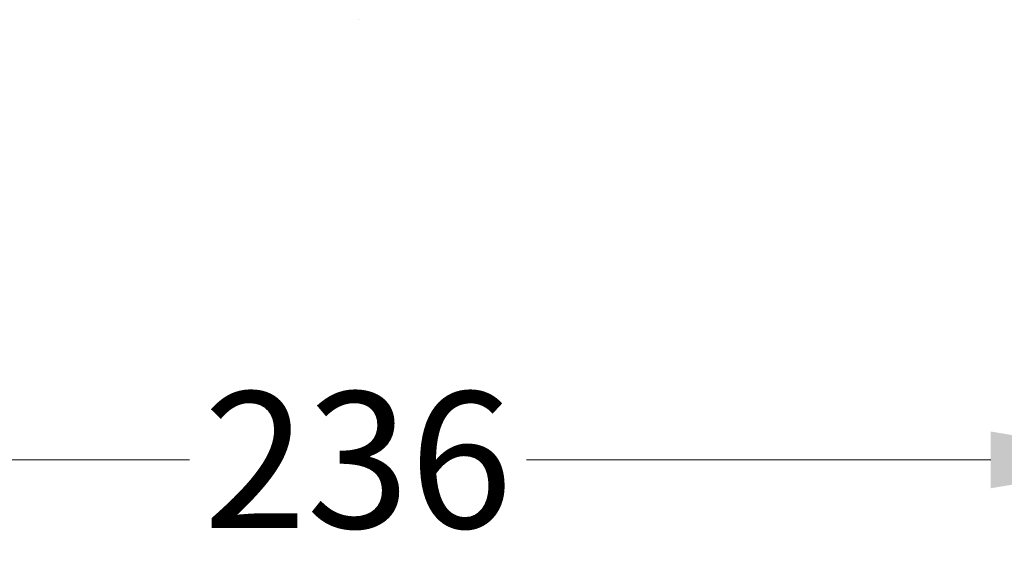
# Model space of a CAD drawing. Units: millimetres. Extents: x 155 to 2090, y 19 to 2724.
# Drawn here: x 648 to 793, y 265 to 343 of the extents above; entities that cross this region are included whole.
import ezdxf

# ---------------------------------------------------------------- set-up
doc = ezdxf.new("R2010")
doc.units = ezdxf.units.MM
doc.header["$LTSCALE"] = 10
doc.layers.add('Dimensions(Hillmar_metric)', color=7, linetype='Continuous', lineweight=13)
doc.layers.add('Visible Edges(Hillmar_metric)', color=7, linetype='Continuous', lineweight=25)
doc.styles.add('Hillmar_metric_Dimensions', font='arial.ttf')
doc.dimstyles.new('DEFAULT-ISO-Method 1b-Hillmar_metric', dxfattribs={"dimscale": 10, "dimtxt": 2, "dimasz": 2.5, "dimexe": 1, "dimexo": 1, "dimgap": 0.25, "dimtad": 1, "dimtih": 1, "dimtoh": 1, "dimrnd": 1e-08, "dimdsep": 46, "dimtxsty": 'Hillmar_metric_Dimensions', "dimcen": 0.09, "dimdle": 8, "dimse1": 1, "dimclrd": 7, "dimclre": 7, "dimclrt": 7, "dimazin": 2, "dimtfac": 0.75, "dimtmove": 0, "dimatfit": 3, "dimfxl": 1, "dimtolj": 1, "dimlwd": 9, "dimlwe": 9, "dimarcsym": 0})

# ---------------------------------------------------------------- blocks, each defined once
blk = doc.blocks.new('*D32')
at = {"layer": 'Defpoints', "color": 0, "linetype": 'Continuous', "transparency": 16777216}
for p in [(579.93, 355.62), (815.93, 355.62), (815.93, 277.98)]:
    blk.add_point(p, dxfattribs=at)
at = {"layer": 'Dimensions(Hillmar_metric)', "color": 7, "linetype": 'Continuous', "lineweight": 9, "transparency": 16777216}
for p, q in [((579.93, 345.62), (579.93, 267.99)), ((815.93, 345.62), (815.93, 267.98)), ((604.93, 277.99), (673.17, 277.98)), ((790.93, 277.98), (722.69, 277.98))]:
    blk.add_line(p, q, dxfattribs=at)
at = {"layer": 'Dimensions(Hillmar_metric)', "color": 7, "linetype": 'Continuous', "transparency": 16777216}
for points in [[(604.93, 282.15), (604.93, 273.82), (579.93, 277.99)], [(790.93, 282.15), (790.93, 273.82), (815.93, 277.98)]]:
    blk.add_solid(points, dxfattribs=at)
at = {"layer": 'Dimensions(Hillmar_metric)', "color": 7, "linetype": 'Continuous', "lineweight": 13, "transparency": 16777216, "insert": (697.93, 277.98), "char_height": 20, "attachment_point": 5, "style": 'Hillmar_metric_Dimensions'}
blk.add_mtext('\\A1;236', dxfattribs=at)

msp = doc.modelspace()

# ---------------------------------------------------------------- linework, layer by layer
at = {"layer": 'Visible Edges(Hillmar_metric)'}
msp.add_line((697.9355, 342.6213), (697.9354, 342.6213), dxfattribs=at)

# ---------------------------------------------------------------- dimensions: what is measured, and where the dimension line sits
at = {"layer": 'Dimensions(Hillmar_metric)', "color": 7, "linetype": 'Continuous', "lineweight": 13}
dim = msp.add_linear_dim(base=(815.9308, 277.9814), p1=(579.9328, 355.6243), p2=(815.9328, 355.6184), angle=359.998554, dimstyle='DEFAULT-ISO-Method 1b-Hillmar_metric', override={"dimse1": 0, "dimtofl": 0, "dimatfit": 1}, dxfattribs=at)
dim.commit()
dim.dimension.update_dxf_attribs({"geometry": '*D32', "text_midpoint": (697.9308, 277.9843), "dimtype": 160})

doc.saveas('drawing.dxf')
